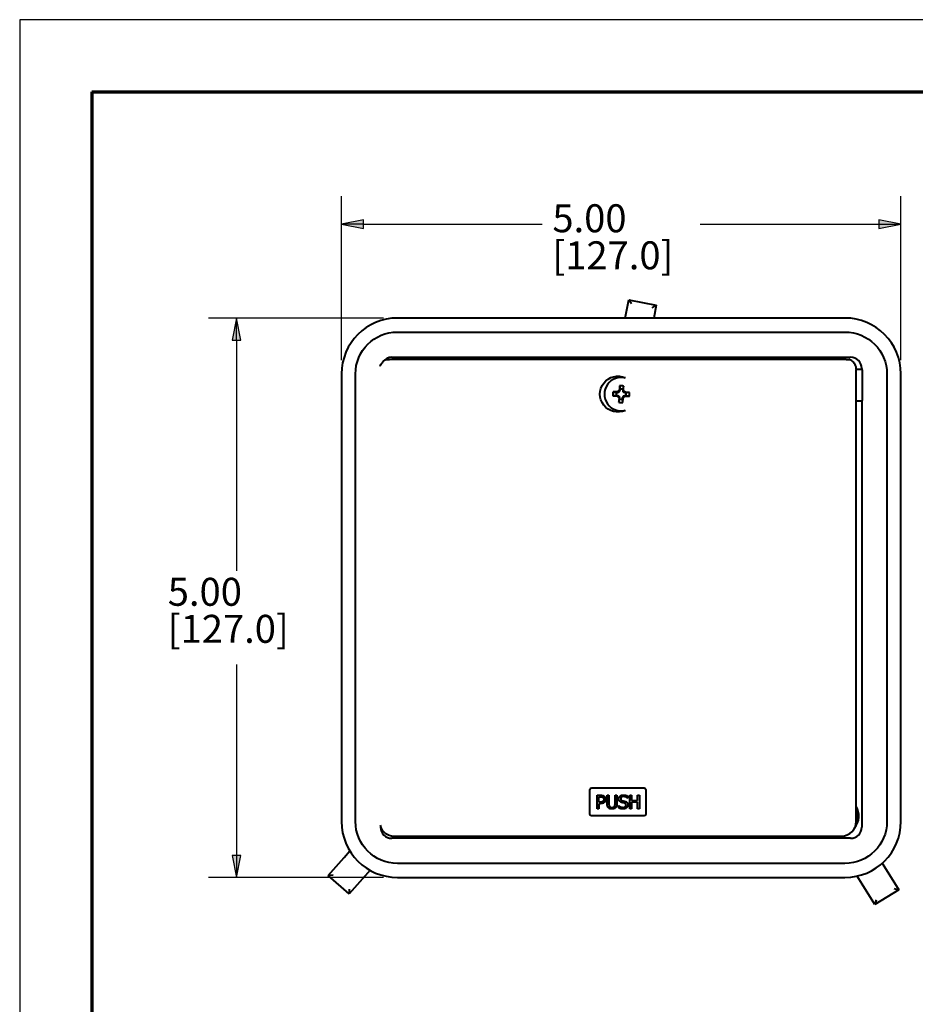
# Model space of a CAD drawing. Units: inches. Extents: x 0 to 17, y 0 to 11.
# Drawn here: x 0 to 4, y 6.6 to 11 of the extents above; entities that cross this region are included whole.
import ezdxf

# ---------------------------------------------------------------- set-up
doc = ezdxf.new("R2010")
doc.units = ezdxf.units.IN
doc.header["$MEASUREMENT"] = 0
for name, color, linetype, lineweight in [('Border (ANSI)', 7, 'Continuous', 70), ('Dimension (ANSI)', 7, 'Continuous', 25), ('Visible (ANSI)', 7, 'Continuous', 40)]:
    doc.layers.add(name, color=color, linetype=linetype, lineweight=lineweight)
doc.layers.add('Viewport2ForCustomObjects_0', color=7, linetype='Continuous')
doc.styles.get("Standard").update_dxf_attribs({"font": 'tahoma.ttf'})

# ---------------------------------------------------------------- blocks, each defined once
blk = doc.blocks.new('CustomObjectsInViewport2_0')
at = {"layer": 'Visible (ANSI)'}
for p, q in [((-10002.9765, -10000.675), (-10002.9435, -10000.5118)), ((-10002.92, -10000.5472), (-10002.9435, -10000.5118)), ((-10002.9435, -10000.5118), (-10002.6985, -10000.5613)), ((-10002.7338, -10000.5848), (-10002.6985, -10000.5613)), ((-10002.6985, -10000.5613), (-10002.7214, -10000.675)), ((-10001.0118, -10000.675), (-10005.0118, -10000.675)), ((-10005.0118, -10000.8), (-10001.0118, -10000.8)), ((-10005.1082, -10001.045), (-10005.0818, -10001.045)), ((-10001.0018, -10001.045), (-10005.0818, -10001.045)), ((-10005.0621, -10001.025), (-10000.9615, -10001.025)), ((-10001.0018, -10001.045), (-10000.9754, -10001.045)), ((-10000.8598, -10001.135), (-10000.912, -10001.135)), ((-10000.8618, -10001.1262), (-10000.8618, -10001.135)), ((-10005.5118, -10001.175), (-10005.5118, -10005.175)), ((-10005.3868, -10005.175), (-10005.3868, -10001.175)), ((-10000.9118, -10001.2109), (-10000.9118, -10001.1579)), ((-10000.9118, -10005.175), (-10000.9118, -10001.2109)), ((-10000.6368, -10001.175), (-10000.6368, -10005.175)), ((-10000.5118, -10005.175), (-10000.5118, -10001.175)), ((-10003.028, -10001.3152), (-10003.0354, -10001.3294)), ((-10003.026, -10001.2811), (-10003.028, -10001.3152)), ((-10003.0245, -10001.3235), (-10003.028, -10001.3152)), ((-10002.9923, -10001.3167), (-10002.9966, -10001.3247)), ((-10002.9923, -10001.3167), (-10002.9915, -10001.2826)), ((-10002.9862, -10001.3314), (-10002.9923, -10001.3167)), ((-10003.0857, -10001.3692), (-10003.0516, -10001.3712)), ((-10003.0501, -10001.3355), (-10003.0842, -10001.3346)), ((-10003.0516, -10001.3712), (-10003.0433, -10001.3676)), ((-10003.0516, -10001.3712), (-10003.0374, -10001.3785)), ((-10003.0354, -10001.3294), (-10003.0501, -10001.3355)), ((-10003.0421, -10001.3397), (-10003.0501, -10001.3355)), ((-10003.0316, -10001.3732), (-10003.0374, -10001.3785)), ((-10003.0374, -10001.3785), (-10003.0313, -10001.3932)), ((-10003.03, -10001.3352), (-10003.0354, -10001.3294)), ((-10003.0313, -10001.3932), (-10003.0322, -10001.4274)), ((-10003.0313, -10001.3932), (-10003.027, -10001.3853)), ((-10002.9992, -10001.3864), (-10002.9956, -10001.3947)), ((-10002.9976, -10001.4288), (-10002.9956, -10001.3947)), ((-10002.9956, -10001.3947), (-10002.9882, -10001.3806)), ((-10002.9936, -10001.3748), (-10002.9882, -10001.3806)), ((-10002.992, -10001.3367), (-10002.9862, -10001.3314)), ((-10002.9882, -10001.3806), (-10002.9736, -10001.3745)), ((-10002.9721, -10001.3387), (-10002.9862, -10001.3314)), ((-10002.9815, -10001.3702), (-10002.9736, -10001.3745)), ((-10002.9721, -10001.3387), (-10002.9803, -10001.3423)), ((-10002.9736, -10001.3745), (-10002.9394, -10001.3753)), ((-10002.938, -10001.3408), (-10002.9721, -10001.3387)), ((-10000.9118, -10001.415), (-10000.8598, -10001.415)), ((-10000.8618, -10001.415), (-10000.8618, -10005.225)), ((-10003.2918, -10005.11), (-10003.2918, -10004.89)), ((-10003.2768, -10004.875), (-10002.8068, -10004.875)), ((-10002.7918, -10004.89), (-10002.7918, -10005.11)), ((-10003.2271, -10004.9401), (-10003.197, -10004.9401)), ((-10003.2271, -10005.0601), (-10003.2271, -10004.9401)), ((-10003.2112, -10004.9539), (-10003.1979, -10004.9539)), ((-10003.2112, -10005.0018), (-10003.2112, -10004.9539)), ((-10003.2003, -10005.0018), (-10003.2112, -10005.0018)), ((-10003.1375, -10004.9401), (-10003.1216, -10004.9401)), ((-10003.1375, -10005.015), (-10003.1375, -10004.9401)), ((-10003.1216, -10004.9401), (-10003.1216, -10005.015)), ((-10003.0666, -10004.9401), (-10003.0507, -10004.9401)), ((-10003.0666, -10005.0154), (-10003.0666, -10004.9401)), ((-10003.0507, -10004.9401), (-10003.0507, -10005.015)), ((-10002.9569, -10004.9648), (-10002.958, -10004.9648)), ((-10002.9569, -10004.9458), (-10002.9569, -10004.9648)), ((-10002.9359, -10004.9401), (-10002.92, -10004.9401)), ((-10002.9359, -10005.0601), (-10002.9359, -10004.9401)), ((-10002.92, -10004.9401), (-10002.92, -10004.9872)), ((-10002.92, -10004.9872), (-10002.8648, -10004.9872)), ((-10002.92, -10005.0014), (-10002.92, -10005.0601)), ((-10002.8648, -10005.0014), (-10002.92, -10005.0014)), ((-10002.8648, -10004.9401), (-10002.8488, -10004.9401)), ((-10002.8648, -10004.9872), (-10002.8648, -10004.9401)), ((-10002.8648, -10005.0601), (-10002.8648, -10005.0014)), ((-10002.8488, -10004.9401), (-10002.8488, -10005.0601)), ((-10003.2112, -10005.0601), (-10003.2271, -10005.0601)), ((-10003.2112, -10005.0154), (-10003.2112, -10005.0601)), ((-10003.1976, -10005.0154), (-10003.2112, -10005.0154)), ((-10003.0338, -10005.0329), (-10003.0326, -10005.0329)), ((-10003.0338, -10005.0529), (-10003.0338, -10005.0329)), ((-10002.92, -10005.0601), (-10002.9359, -10005.0601)), ((-10002.8488, -10005.0601), (-10002.8648, -10005.0601)), ((-10002.8068, -10005.125), (-10003.2768, -10005.125)), ((-10005.1618, -10005.225), (-10005.1618, -10005.225)), ((-10000.9618, -10005.325), (-10005.0618, -10005.325)), ((-10005.0418, -10005.305), (-10001.0418, -10005.305)), ((-10005.4886, -10005.4963), (-10005.4371, -10005.4379)), ((-10005.6295, -10005.6563), (-10005.4886, -10005.4963)), ((-10005.2565, -10005.611), (-10005.301, -10005.6615)), ((-10001.0118, -10005.55), (-10005.0118, -10005.55)), ((-10000.6791, -10005.5482), (-10000.6446, -10005.6034)), ((-10000.6446, -10005.6034), (-10000.5316, -10005.7841)), ((-10005.5871, -10005.6536), (-10005.6295, -10005.6563)), ((-10005.4418, -10005.8215), (-10005.6295, -10005.6563)), ((-10005.301, -10005.6615), (-10005.4418, -10005.8215)), ((-10005.0118, -10005.675), (-10001.0118, -10005.675)), ((-10000.8566, -10005.736), (-10000.9023, -10005.6628)), ((-10005.4445, -10005.7792), (-10005.4418, -10005.8215)), ((-10000.7436, -10005.9167), (-10000.8566, -10005.736)), ((-10000.5316, -10005.7841), (-10000.7436, -10005.9167)), ((-10000.5729, -10005.7746), (-10000.5316, -10005.7841)), ((-10000.734, -10005.8754), (-10000.7436, -10005.9167))]:
    blk.add_line(p, q, dxfattribs=at)
for centre, radius, start, end in [((-10005.0118, -10001.175), 0.5, 90, 180), ((-10001.0118, -10001.175), 0.5, 0, 90), ((-10003.0118, -10001.355), 0.15, 75.56932, 284.43068), ((-10003.0118, -10001.355), 0.0752, 74.30636, 100.89281), ((-10003.0118, -10001.355), 0.045, 69.3159, 105.88327), ((-10003.0118, -10001.355), 0.0752, 164.30636, 190.89281), ((-10003.0118, -10001.355), 0.045, 159.3159, 195.88327), ((-10003.0118, -10001.355), 0.045, 249.3159, 285.88327), ((-10003.0118, -10001.355), 0.045, 339.3159, 15.88327), ((-10003.0118, -10001.355), 0.0752, 344.30636, 10.89281), ((-10003.0118, -10001.355), 0.0752, 254.30636, 280.89281), ((-10001.0618, -10005.125), 0.1739, 321.65773, 30.39982), ((-10005.0118, -10005.175), 0.5, 180, 270), ((-10001.0418, -10005.175), 0.13, 270, 0), ((-10001.0118, -10005.175), 0.5, 270, 0), ((-10005.0418, -10005.175), 0.13, 194.67329, 270)]:
    blk.add_arc(centre, radius, start, end, dxfattribs=at)
at = {"layer": 'Visible (ANSI)', "extrusion": (0, 0, -1)}
for centre, radius, start, end in [((10005.0118, -10001.175), 0.375, 0, 90), ((10001.0118, -10001.175), 0.375, 90, 180), ((10003.0418, -10001.355), 0.16, 245.37568, 114.62432), ((10003.2768, -10004.89), 0.015, 0, 90), ((10002.8068, -10004.89), 0.015, 90, 180), ((10001.0618, -10005.125), 0.156, 164.05763, 195.94237), ((10005.0118, -10005.175), 0.375, 270, 0), ((10003.2768, -10005.11), 0.015, 270, 0), ((10002.8068, -10005.11), 0.015, 180, 270), ((10001.0118, -10005.175), 0.375, 180, 270)]:
    blk.add_arc(centre, radius, start, end, dxfattribs=at)
at = {"layer": 'Visible (ANSI)'}
for centre, major_axis, ratio, start_param, end_param in [((-10005.0618, -10001.1265), (-0.01, 0.1011), 0.984662, 6.186018, 7.104714), ((-10000.9618, -10001.1265), (0.01, 0.1011), 0.984662, 4.812587, 6.380353), ((-10005.0618, -10005.225), (-0.0707, -0.0707), 0.999695, 5.497939, 7.068431), ((-10000.9618, -10005.225), (0.0707, -0.0707), 0.999695, 5.497939, 7.068431)]:
    blk.add_ellipse(centre, major_axis=major_axis, ratio=ratio, start_param=start_param, end_param=end_param, dxfattribs=at)
at = {"layer": 'Visible (ANSI)', "extrusion": (0, 0, -1)}
blk.add_ellipse((-10000.8598, -10001.275), major_axis=(0, -0.14), ratio=0.017455, start_param=3.141593, end_param=6.283185, dxfattribs=at)
at = {"layer": 'Visible (ANSI)'}
for points, knots in [([(-10005.1655, -10001.1038), (-10005.1651, -10001.1027), (-10005.1647, -10001.1016), (-10005.1618, -10001.0942), (-10005.1588, -10001.0881), (-10005.1517, -10001.0767), (-10005.1477, -10001.0715), (-10005.1387, -10001.0619), (-10005.1338, -10001.0577), (-10005.1232, -10001.0504), (-10005.1175, -10001.0473), (-10005.1116, -10001.045)], [-1.1884082, -1.1884082, -1.1884082, -1.1884082, -1.1530747, -1.1530747, -0.9479513, -0.9479513, -0.742828, -0.742828, -0.5377047, -0.5377047, -0.3325814, -0.3325814, -0.3325814, -0.3325814]), ([(-10005.1082, -10001.045), (-10005.1093, -10001.045), (-10005.1101, -10001.045), (-10005.111, -10001.045), (-10005.1113, -10001.045), (-10005.1116, -10001.045), (-10005.1116, -10001.045), (-10005.1116, -10001.045)], [0, 0, 0, 0, 0.00978246, 0.00978246, 0.01645187, 0.01645187, 0.02003998, 0.02003998, 0.02003998, 0.02003998]), ([(-10000.972, -10001.045), (-10000.972, -10001.045), (-10000.972, -10001.045), (-10000.9721, -10001.045), (-10000.9722, -10001.045), (-10000.9727, -10001.045), (-10000.9731, -10001.045), (-10000.9741, -10001.045), (-10000.9748, -10001.045), (-10000.9754, -10001.045)], [0.30608304, 0.30608304, 0.30608304, 0.30608304, 0.30821468, 0.30821468, 0.31648669, 0.31648669, 0.32663325, 0.32663325, 0.33923157, 0.33923157, 0.33923157, 0.33923157]), ([(-10000.972, -10001.045), (-10000.9653, -10001.0476), (-10000.959, -10001.0512), (-10000.9472, -10001.0598), (-10000.9417, -10001.0649), (-10000.9321, -10001.0763), (-10000.9279, -10001.0827), (-10000.9208, -10001.0962), (-10000.918, -10001.1035), (-10000.9139, -10001.1184), (-10000.9126, -10001.1262), (-10000.9121, -10001.134)], [0.332581, 0.332581, 0.332581, 0.332581, 0.565204, 0.565204, 0.797827, 0.797827, 1.03045, 1.03045, 1.263072, 1.263072, 1.495695, 1.495695, 1.495695, 1.495695])]:
    blk.add_open_spline(points, degree=3, knots=knots, dxfattribs=at)
for points, degree in [([(-10000.912, -10001.1342), (-10000.912, -10001.1342), (-10000.9121, -10001.1341), (-10000.9121, -10001.134)], 3), ([(-10000.9118, -10001.1579), (-10000.9118, -10001.1489), (-10000.912, -10001.1409), (-10000.912, -10001.1342)], 3), ([(-10003.1747, -10004.9946), (-10003.1786, -10004.9987), (-10003.1905, -10005.0018), (-10003.2003, -10005.0018)], 2), ([(-10003.1979, -10004.9539), (-10003.1904, -10004.9539), (-10003.1803, -10004.956), (-10003.1765, -10004.9585)], 2), ([(-10003.1617, -10005.0029), (-10003.168, -10005.0091), (-10003.1848, -10005.0154), (-10003.1976, -10005.0154)], 2), ([(-10003.197, -10004.9401), (-10003.1863, -10004.9401), (-10003.1713, -10004.9436), (-10003.1655, -10004.9476)], 2), ([(-10003.1765, -10004.9585), (-10003.1722, -10004.9614), (-10003.1679, -10004.9706), (-10003.1679, -10004.9768)], 2), ([(-10003.1679, -10004.9768), (-10003.1679, -10004.9825), (-10003.1711, -10004.991), (-10003.1747, -10004.9946)], 2), ([(-10003.1655, -10004.9476), (-10003.1588, -10004.9522), (-10003.1512, -10004.9663), (-10003.1512, -10004.9763)], 2), ([(-10003.1512, -10004.9763), (-10003.1512, -10004.9841), (-10003.1568, -10004.9981), (-10003.1617, -10005.0029)], 2), ([(-10003.0329, -10004.9723), (-10003.0329, -10004.9577), (-10003.0101, -10004.938), (-10002.9925, -10004.938)], 2), ([(-10003.0251, -10004.994), (-10003.0288, -10004.99), (-10003.0329, -10004.9793), (-10003.0329, -10004.9723)], 2), ([(-10003.0053, -10005.0046), (-10003.0115, -10005.0029), (-10003.0213, -10004.998), (-10003.0251, -10004.994)], 2), ([(-10002.9915, -10004.9518), (-10003.0026, -10004.9518), (-10003.0163, -10004.9622), (-10003.0163, -10004.9707)], 2), ([(-10003.0163, -10004.9707), (-10003.0163, -10004.9782), (-10003.0082, -10004.9873), (-10003.0006, -10004.9893)], 2), ([(-10002.9836, -10005.01), (-10002.9891, -10005.0085), (-10002.9984, -10005.0063), (-10003.0053, -10005.0046)], 2), ([(-10003.0006, -10004.9893), (-10002.9956, -10004.9907), (-10002.9809, -10004.9942), (-10002.976, -10004.9956)], 2), ([(-10002.9925, -10004.938), (-10002.9824, -10004.938), (-10002.9645, -10004.942), (-10002.9569, -10004.9458)], 2), ([(-10002.958, -10004.9648), (-10002.9638, -10004.9596), (-10002.9817, -10004.9518), (-10002.9915, -10004.9518)], 2), ([(-10002.9688, -10005.0284), (-10002.9688, -10005.0212), (-10002.9759, -10005.0123), (-10002.9836, -10005.01)], 2), ([(-10002.976, -10004.9956), (-10002.9637, -10004.9994), (-10002.9522, -10005.0147), (-10002.9522, -10005.0259)], 2), ([(-10003.1261, -10005.0516), (-10003.1324, -10005.0453), (-10003.1375, -10005.0278), (-10003.1375, -10005.015)], 2), ([(-10003.0942, -10005.0626), (-10003.1048, -10005.0626), (-10003.1205, -10005.0571), (-10003.1261, -10005.0516)], 2), ([(-10003.1216, -10005.015), (-10003.1216, -10005.0234), (-10003.1194, -10005.0346), (-10003.1164, -10005.0392)], 2), ([(-10003.1164, -10005.0392), (-10003.1132, -10005.0441), (-10003.1021, -10005.049), (-10003.0942, -10005.049)], 2), ([(-10003.0942, -10005.049), (-10003.0867, -10005.049), (-10003.075, -10005.0441), (-10003.0718, -10005.0392)], 2), ([(-10003.0622, -10005.0516), (-10003.0679, -10005.0572), (-10003.0831, -10005.0626), (-10003.0942, -10005.0626)], 2), ([(-10003.0718, -10005.0392), (-10003.0688, -10005.0346), (-10003.0666, -10005.0235), (-10003.0666, -10005.0154)], 2), ([(-10003.0507, -10005.015), (-10003.0507, -10005.0275), (-10003.0558, -10005.0454), (-10003.0622, -10005.0516)], 2), ([(-10002.9944, -10005.0623), (-10003.0074, -10005.0623), (-10003.0257, -10005.0568), (-10003.0338, -10005.0529)], 2), ([(-10003.0326, -10005.0329), (-10003.0247, -10005.0403), (-10003.0048, -10005.0485), (-10002.9956, -10005.0485)], 2), ([(-10002.9956, -10005.0485), (-10002.9823, -10005.0485), (-10002.9688, -10005.0375), (-10002.9688, -10005.0284)], 2), ([(-10002.9631, -10005.0514), (-10002.9688, -10005.0566), (-10002.9834, -10005.0623), (-10002.9944, -10005.0623)], 2), ([(-10002.9522, -10005.0259), (-10002.9522, -10005.033), (-10002.9579, -10005.0466), (-10002.9631, -10005.0514)], 2)]:
    blk.add_open_spline(points, degree=degree, dxfattribs=at)
for points, weights in [([(-10003.026, -10001.2811), (-10003.0248, -10001.3003), (-10003.0241, -10001.3117)], [1.08248866054, 1.15965865296, 1.15844917818]), ([(-10003.0241, -10001.3117), (-10003.0243, -10001.3184), (-10003.0245, -10001.3235)], [4.27247787328, 4.80659312477, 5.28338559566]), ([(-10002.9959, -10001.3129), (-10002.9963, -10001.3196), (-10002.9966, -10001.3247)], [4.27247787328, 4.80659312477, 5.28338559566]), ([(-10002.9915, -10001.2826), (-10002.9943, -10001.3016), (-10002.9959, -10001.3129)], [1.08248866054, 1.15965865296, 1.15844917818]), ([(-10003.0857, -10001.3692), (-10003.0665, -10001.368), (-10003.0551, -10001.3673)], [1.08248866054, 1.15965865296, 1.15844917818]), ([(-10003.0842, -10001.3346), (-10003.0652, -10001.3374), (-10003.0539, -10001.3391)], [1.08248866054, 1.15965865296, 1.15844917818]), ([(-10003.0551, -10001.3673), (-10003.0483, -10001.3675), (-10003.0433, -10001.3676)], [4.27247787328, 4.80659312477, 5.28338559566]), ([(-10003.0539, -10001.3391), (-10003.0472, -10001.3395), (-10003.0421, -10001.3397)], [4.27247787328, 4.80659312477, 5.28338559566]), ([(-10003.0433, -10001.3676), (-10003.0367, -10001.3707), (-10003.0316, -10001.3732)], [4.55778624556, 4.99382046326, 5.20110311869]), ([(-10003.0421, -10001.3397), (-10003.0353, -10001.3372), (-10003.03, -10001.3352)], [4.55778624556, 4.99382046326, 5.20110311869]), ([(-10003.0322, -10001.4274), (-10003.0293, -10001.4083), (-10003.0277, -10001.3971)], [1.08248866054, 1.15965865296, 1.15844917818]), ([(-10003.0316, -10001.3732), (-10003.0296, -10001.3785), (-10003.027, -10001.3853)], [5.20110311869, 4.99382046326, 4.55778624556]), ([(-10003.03, -10001.3352), (-10003.0275, -10001.3301), (-10003.0245, -10001.3235)], [5.20110311869, 4.99382046326, 4.55778624556]), ([(-10003.0277, -10001.3971), (-10003.0273, -10001.3903), (-10003.027, -10001.3853)], [4.27247787328, 4.80659312477, 5.28338559566]), ([(-10002.9995, -10001.3983), (-10002.9993, -10001.3915), (-10002.9992, -10001.3864)], [4.27247787328, 4.80659312477, 5.28338559566]), ([(-10002.9976, -10001.4288), (-10002.9988, -10001.4096), (-10002.9995, -10001.3983)], [1.08248866054, 1.15965865296, 1.15844917818]), ([(-10002.9936, -10001.3748), (-10002.9961, -10001.3799), (-10002.9992, -10001.3864)], [5.20110311869, 4.99382046325, 4.55778624556]), ([(-10002.992, -10001.3367), (-10002.9941, -10001.3315), (-10002.9966, -10001.3247)], [5.20110311869, 4.99382046326, 4.55778624556]), ([(-10002.9815, -10001.3702), (-10002.9883, -10001.3727), (-10002.9936, -10001.3748)], [4.55778624556, 4.99382046326, 5.20110311869]), ([(-10002.9803, -10001.3423), (-10002.9869, -10001.3393), (-10002.992, -10001.3367)], [4.55778624556, 4.99382046326, 5.20110311869]), ([(-10002.9697, -10001.3709), (-10002.9765, -10001.3705), (-10002.9815, -10001.3702)], [4.27247787328, 4.80659312477, 5.28338559566]), ([(-10002.9685, -10001.3427), (-10002.9753, -10001.3425), (-10002.9803, -10001.3423)], [4.27247787154, 4.80659312399, 5.28338559566]), ([(-10002.9394, -10001.3753), (-10002.9584, -10001.3725), (-10002.9697, -10001.3709)], [1.08248866054, 1.15965865296, 1.15844917818]), ([(-10002.938, -10001.3408), (-10002.9572, -10001.342), (-10002.9685, -10001.3427)], [1.08248866054, 1.15965865294, 1.15844917818])]:
    blk.add_rational_spline(points, weights, degree=2, dxfattribs=at)

msp = doc.modelspace()

# ---------------------------------------------------------------- linework, layer by layer
msp.add_lwpolyline([(0, 0), (17, 0), (17, 11), (0, 11)], close=True)
at = {"layer": 'Border (ANSI)'}
for q in [(16.6775, 10.6775), (0.3225, 0.3225)]:
    msp.add_line((0.3225, 10.6775), q, dxfattribs=at)
at = {"layer": 'Dimension (ANSI)'}
for p, q in [((1.4381, 9.4792), (1.4381, 10.211)), ((3.9381, 9.4792), (3.9381, 10.211)), ((1.5365, 10.1056), (1.4381, 10.086)), ((1.4381, 10.086), (1.5365, 10.0663)), ((1.5365, 10.086), (1.4381, 10.086)), ((1.5365, 10.0663), (1.5365, 10.1056)), ((1.5365, 10.086), (2.3349, 10.086)), ((3.0413, 10.086), (3.8397, 10.086)), ((3.8397, 10.1056), (3.8397, 10.0663)), ((3.9381, 10.086), (3.8397, 10.1056)), ((3.8397, 10.0663), (3.9381, 10.086)), ((3.8397, 10.086), (3.9381, 10.086)), ((1.6256, 9.6667), (0.8441, 9.6667)), ((0.9691, 9.6667), (0.9495, 9.5682)), ((0.9888, 9.5682), (0.9691, 9.6667)), ((0.9691, 9.5682), (0.9691, 9.6667)), ((0.9495, 9.5682), (0.9888, 9.5682)), ((0.9691, 9.5682), (0.9691, 8.5373)), ((0.9691, 8.1178), (0.9691, 7.2651)), ((0.9888, 7.2651), (0.9495, 7.2651)), ((0.9495, 7.2651), (0.9691, 7.1667)), ((0.9691, 7.1667), (0.9888, 7.2651)), ((0.9691, 7.2651), (0.9691, 7.1667)), ((1.6256, 7.1667), (0.8441, 7.1667))]:
    msp.add_line(p, q, dxfattribs=at)
at = {"layer": 'Dimension (ANSI)', "linetype": 'Continuous'}
for points in [[(1.5365, 10.1056), (1.5365, 10.086), (1.4381, 10.086)], [(1.4381, 10.086), (1.5365, 10.086), (1.5365, 10.0663)], [(3.8397, 10.1056), (3.9381, 10.086), (3.8397, 10.086)], [(3.8397, 10.086), (3.9381, 10.086), (3.8397, 10.0663)], [(0.9691, 9.6667), (0.9888, 9.5682), (0.9495, 9.5682)], [(0.9495, 7.2651), (0.9888, 7.2651), (0.9691, 7.1667)]]:
    msp.add_solid(points, dxfattribs=at)

# ---------------------------------------------------------------- block references
at = {"layer": 'Viewport2ForCustomObjects_0', "xscale": 0.4999999999999253, "yscale": 0.4999999999999253, "zscale": 0.4999999999999253}
msp.add_blockref('CustomObjectsInViewport2_0', (5004.194, 5010.0042), dxfattribs=at)

# ---------------------------------------------------------------- texts
at = {"layer": 'Dimension (ANSI)', "char_height": 0.125, "attachment_point": 1}
for s, insert in [('\\fSimplex|b0|i0;\\W1.;5.00', (2.3806, 10.1751)), ('\\fSimplex|b0|i0;\\W1.;[127.0]', (2.3804, 10.0096)), ('\\fSimplex|b0|i0;\\W1.;5.00', (0.6617, 8.5058)), ('\\fSimplex|b0|i0;\\W1.;[127.0]', (0.6615, 8.3403))]:
    msp.add_mtext(s, dxfattribs=dict(at, insert=insert))

doc.saveas('drawing.dxf')
